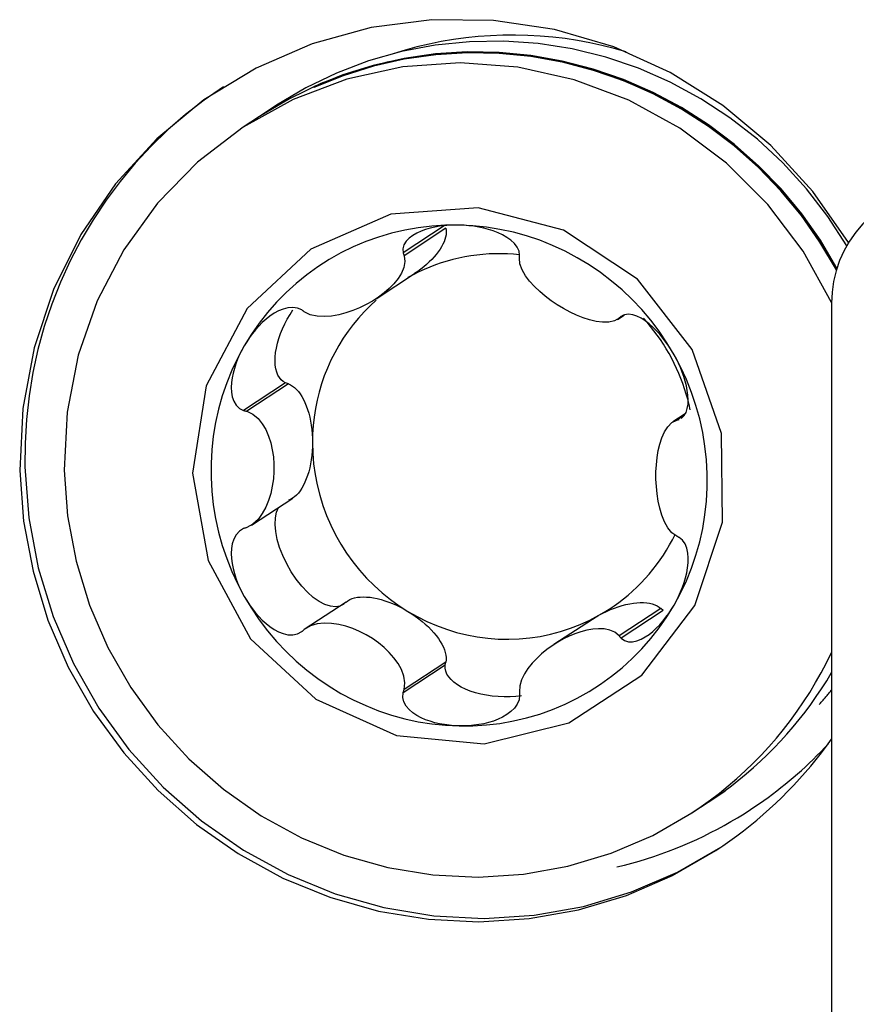
# Model space of a CAD drawing. Extents: x -92 to 199, y -73 to 83.
# Drawn here: x 142 to 148, y 23 to 29 of the extents above; entities that cross this region are included whole.
import ezdxf

# ---------------------------------------------------------------- set-up
doc = ezdxf.new("R2010")
doc.units = 0
doc.header["$MEASUREMENT"] = 0
doc.layers.add('1', color=4, linetype='CONTINUOUS')

msp = doc.modelspace()

# ---------------------------------------------------------------- linework, layer by layer
at = {"layer": '1'}
for p, q in [((143.753777, 28.651037), (143.644705, 28.579617)), ((143.639961, 28.576511), (143.531198, 28.505294)), ((144.876425, 27.85307), (144.596498, 27.669777)), ((144.880506, 27.833121), (144.602623, 27.651166)), ((144.415864, 27.364173), (144.672834, 27.532434)), ((147.44673, 27.335866), (147.44673, 20.248179)), ((146.022403, 27.227416), (146.065583, 27.255689)), ((146.062569, 27.25497), (146.033009, 27.235614)), ((143.814421, 26.804961), (143.534494, 26.621667)), ((143.833519, 26.798203), (143.555636, 26.616248)), ((143.833519, 26.798203), (143.814421, 26.804961)), ((146.472041, 26.599454), (146.390672, 26.546175)), ((146.467377, 26.591383), (146.416408, 26.558008)), ((143.587552, 25.859265), (143.862345, 26.039197)), ((144.216917, 25.347734), (143.939034, 25.165779)), ((146.310892, 25.305104), (146.033009, 25.123149)), ((146.325909, 25.291301), (146.045982, 25.108007)), ((146.325909, 25.291301), (146.310892, 25.305104)), ((145.854975, 25.232869), (145.597986, 25.064595)), ((144.880506, 24.947793), (144.602623, 24.765838)), ((144.876425, 24.928009), (144.880506, 24.947793)), ((144.876425, 24.928009), (144.596498, 24.744716)), ((146.63023, 24.020106), (146.739302, 24.091526)), ((146.516723, 23.945783), (146.625486, 24.017))]:
    msp.add_line(p, q, dxfattribs=at)
for points in [[(147.559314, 27.73791, 0), (147.322494, 28.078945, 0), (147.042215, 28.384946, 0), (146.723768, 28.650136, 0), (146.373167, 28.869507, 0), (145.997031, 29.038917, 0), (145.602462, 29.155168, 0), (145.196911, 29.216065, 0), (144.788033, 29.220458, 0), (144.38355, 29.168264, 0), (143.991098, 29.060468, 0), (143.618087, 28.899107, 0), (143.271561, 28.687225, 0), (142.958062, 28.428825, 0), (142.683509, 28.128785, 0), (142.453086, 27.79277, 0), (142.271144, 27.427124, 0), (142.141118, 27.038752, 0), (142.065464, 26.634985, 0), (142.045608, 26.223449, 0)], [(147.547452, 27.717496, 0), (147.421478, 27.912635, 0), (147.279703, 28.096576, 0), (147.123156, 28.267983, 0), (146.952975, 28.425609, 0), (146.770397, 28.568311, 0), (146.576747, 28.69505, 0), (146.373433, 28.804907, 0), (146.161932, 28.897083, 0), (145.94378, 28.970908, 0), (145.720563, 29.025846, 0), (145.493902, 29.061498, 0), (145.265444, 29.077606, 0), (145.036848, 29.074051, 0), (144.809776, 29.05086, 0), (144.585877, 29.008201, 0), (144.366778, 28.946384, 0), (144.154071, 28.865858, 0), (143.9493, 28.767209, 0), (143.753955, 28.651153, 0)], [(146.080063, 29.006762, 0), (145.9999, 29.029421, 0), (145.919121, 29.049545, 0), (145.837807, 29.067114, 0), (145.756039, 29.08211, 0), (145.673895, 29.094519, 0), (145.591458, 29.104328, 0), (145.508809, 29.111528, 0), (145.426029, 29.116111, 0), (145.343199, 29.118074, 0), (145.260401, 29.117413, 0), (145.177718, 29.114131, 0), (145.095229, 29.108229, 0), (145.013017, 29.099714, 0), (144.931163, 29.088595, 0), (144.849746, 29.074882, 0), (144.768849, 29.058588, 0), (144.688549, 29.03973, 0), (144.608926, 29.018327, 0), (144.530059, 28.994399, 0)], [(147.482166, 27.568815, 0), (147.371879, 27.75352, 0), (147.247666, 27.929164, 0), (147.1103, 28.094653, 0), (146.960638, 28.248955, 0), (146.799612, 28.39111, 0), (146.628227, 28.520229, 0), (146.447549, 28.63551, 0), (146.258707, 28.736233, 0), (146.062876, 28.821771, 0), (145.861277, 28.89159, 0), (145.655167, 28.945255, 0), (145.44583, 28.982432, 0), (145.234571, 29.002889, 0), (145.022706, 29.006498, 0), (144.811557, 28.993238, 0), (144.60244, 28.96319, 0), (144.396657, 28.916543, 0), (144.195491, 28.853586, 0), (144.000197, 28.774712, 0)], [(147.47998, 27.56101, 0), (147.357954, 27.764429, 0), (147.219064, 27.956725, 0), (147.064363, 28.136442, 0), (146.895023, 28.302217, 0), (146.712328, 28.452794, 0), (146.517663, 28.587032, 0), (146.312502, 28.703913, 0), (146.0984, 28.802553, 0), (145.87698, 28.882202, 0), (145.649919, 28.942258, 0), (145.41894, 28.982266, 0), (145.185791, 29.001922, 0), (144.95224, 29.001078, 0), (144.720057, 28.979739, 0), (144.491001, 28.938068, 0), (144.266808, 28.87638, 0), (144.049178, 28.795143, 0), (143.839759, 28.694972, 0), (143.640138, 28.576627, 0)], [(147.479551, 27.559639, 0), (147.369712, 27.744574, 0), (147.245902, 27.920468, 0), (147.108897, 28.086221, 0), (146.959554, 28.240795, 0), (146.798805, 28.383225, 0), (146.627657, 28.512619, 0), (146.44718, 28.628168, 0), (146.258502, 28.72915, 0), (146.062805, 28.814933, 0), (145.86131, 28.88498, 0), (145.65528, 28.938854, 0), (145.446001, 28.976217, 0), (145.234784, 28.996836, 0), (145.022948, 29.000582, 0), (144.811819, 28.987431, 0), (144.602718, 28.957467, 0), (144.396951, 28.910875, 0), (144.195807, 28.847948, 0), (144.000542, 28.769078, 0)], [(147.478706, 27.556859, 0), (147.369036, 27.741797, 0), (147.245402, 27.917711, 0), (147.108574, 28.083502, 0), (146.959408, 28.238133, 0), (146.798837, 28.380638, 0), (146.627863, 28.510127, 0), (146.447555, 28.625791, 0), (146.25904, 28.726906, 0), (146.063496, 28.812842, 0), (145.862145, 28.88306, 0), (145.656245, 28.937122, 0), (145.447083, 28.97469, 0), (145.235966, 28.995529, 0), (145.024213, 28.99951, 0), (144.813147, 28.986607, 0), (144.604088, 28.956901, 0), (144.398342, 28.910577, 0), (144.197195, 28.847926, 0), (144.001903, 28.769338, 0)], [(147.446794, 27.340127, 0), (147.257589, 27.680399, 0), (147.022777, 27.990966, 0), (146.747153, 28.265485, 0), (146.436343, 28.498352, 0), (146.096695, 28.684812, 0), (145.735144, 28.821057, 0), (145.359071, 28.904306, 0), (144.976156, 28.932859, 0), (144.594217, 28.906132, 0), (144.221053, 28.824673, 0), (143.864283, 28.690143, 0), (143.531191, 28.505289, 0), (143.22858, 28.273887, 0), (142.962627, 28.000661, 0), (142.738763, 27.69119, 0), (142.56156, 27.351793, 0), (142.434635, 26.989399, 0), (142.360579, 26.611408, 0), (142.340906, 26.225539, 0)], [(143.400414, 28.774272, 0), (143.272458, 28.685489, 0), (143.149451, 28.589935, 0), (143.031736, 28.487874, 0), (142.919638, 28.379591, 0), (142.81347, 28.265385, 0), (142.713526, 28.145574, 0), (142.620083, 28.02049, 0), (142.533401, 27.89048, 0), (142.45372, 27.755906, 0), (142.381262, 27.617141, 0), (142.316227, 27.47457, 0), (142.258797, 27.32859, 0), (142.20913, 27.179604, 0), (142.167365, 27.028027, 0), (142.133618, 26.87428, 0), (142.107982, 26.71879, 0), (142.090528, 26.561987, 0), (142.081305, 26.404308, 0), (142.080338, 26.246189, 0)], [(148.431538, 28.141296, 0), (148.350213, 28.14492, 0), (148.269444, 28.142467, 0), (148.189782, 28.133955, 0), (148.111771, 28.11944, 0), (148.035945, 28.099023, 0), (147.962821, 28.072843, 0), (147.892899, 28.041078, 0), (147.826657, 28.003946, 0), (147.764546, 27.9617, 0), (147.706991, 27.914629, 0), (147.654386, 27.863054, 0), (147.60709, 27.807328, 0), (147.565425, 27.747831, 0), (147.529677, 27.68497, 0), (147.50009, 27.619174, 0), (147.476865, 27.550892, 0), (147.460162, 27.480592, 0), (147.450094, 27.408753, 0), (147.44673, 27.335866, 0)], [(143.982658, 27.69525, 0), (143.55777, 27.30046, 0), (143.285779, 26.785266, 0), (143.196159, 26.205495, 0), (143.298621, 25.623976, 0), (143.582063, 25.103724, 0), (144.015769, 24.701117, 0), (144.552739, 24.459784, 0), (145.134786, 24.405877, 0), (145.698835, 24.545238, 0), (146.183763, 24.862764, 0), (146.53702, 25.324047, 0), (146.720326, 25.8791, 0), (146.713816, 26.467774, 0), (146.518196, 27.026277, 0), (146.154664, 27.494086, 0), (145.662615, 27.820508, 0), (145.09537, 27.970169, 0), (144.514398, 27.926852, 0), (143.982658, 27.69525, 0)], [(144.968703, 27.854545, 0), (144.877756, 27.853868, 0), (144.787087, 27.848136, 0), (144.696968, 27.837366, 0), (144.607675, 27.821591, 0), (144.519478, 27.80086, 0), (144.432646, 27.775234, 0), (144.347442, 27.744792, 0), (144.264124, 27.709626, 0), (144.182946, 27.669843, 0), (144.104154, 27.625564, 0), (144.027988, 27.576923, 0), (143.954679, 27.524068, 0), (143.88445, 27.46716, 0), (143.817513, 27.406371, 0), (143.754073, 27.341886, 0), (143.694321, 27.2739, 0), (143.638439, 27.202621, 0), (143.586598, 27.128265, 0), (143.538954, 27.051058, 0)], [(144.968703, 27.854545, 0), (144.93594, 27.854558, 0), (144.90332, 27.853234, 0), (144.870896, 27.850535, 0), (144.838724, 27.846422, 0), (144.806929, 27.840842, 0), (144.775683, 27.833669, 0), (144.745155, 27.82476, 0), (144.715506, 27.813976, 0), (144.687087, 27.801112, 0), (144.660611, 27.785874, 0), (144.636825, 27.767956, 0), (144.616655, 27.747056, 0), (144.601936, 27.723099, 0), (144.594802, 27.696803, 0), (144.596498, 27.669777, 0)], [(144.880506, 27.833121, 0), (144.882414, 27.819613, 0), (144.882749, 27.805447, 0), (144.881512, 27.790687, 0), (144.878706, 27.775399, 0), (144.874346, 27.759651, 0), (144.868449, 27.743516, 0), (144.861044, 27.727065, 0), (144.852163, 27.710373, 0), (144.841847, 27.693514, 0), (144.830141, 27.676566, 0), (144.817099, 27.659603, 0), (144.802779, 27.642704, 0), (144.787246, 27.625943, 0), (144.770571, 27.609396, 0), (144.752827, 27.593138, 0), (144.734094, 27.577243, 0), (144.714459, 27.561781, 0), (144.694008, 27.546822, 0), (144.672834, 27.532434, 0)], [(145.371457, 27.654, 0), (145.367567, 27.681059, 0), (145.355515, 27.707611, 0), (145.33664, 27.732206, 0), (145.313118, 27.753986, 0), (145.286561, 27.772946, 0), (145.257759, 27.789386, 0), (145.227442, 27.80352, 0), (145.196295, 27.815565, 0), (145.164557, 27.825751, 0), (145.132366, 27.83422, 0), (145.09988, 27.841105, 0), (145.067223, 27.846531, 0), (145.034426, 27.850558, 0), (145.00156, 27.853219, 0), (144.968703, 27.854545, 0)], [(146.398451, 26.992843, 0), (146.350807, 27.071991, 0), (146.298966, 27.148458, 0), (146.243084, 27.222012, 0), (146.183333, 27.29243, 0), (146.119892, 27.359498, 0), (146.052955, 27.423013, 0), (145.982726, 27.48278, 0), (145.909417, 27.53862, 0), (145.833251, 27.590362, 0), (145.754459, 27.637849, 0), (145.673281, 27.680938, 0), (145.589964, 27.719496, 0), (145.504759, 27.753407, 0), (145.417927, 27.782569, 0), (145.32973, 27.806892, 0), (145.240437, 27.826302, 0), (145.150319, 27.840741, 0), (145.059649, 27.850165, 0), (144.968703, 27.854545, 0)], [(144.602623, 27.651166, 0), (144.607789, 27.611466, 0), (144.600662, 27.572237, 0), (144.584827, 27.534515, 0), (144.562552, 27.498662, 0), (144.535331, 27.464823, 0), (144.504274, 27.432971, 0), (144.46987, 27.403116, 0), (144.432543, 27.375312, 0), (144.392721, 27.349611, 0), (144.350819, 27.326067, 0), (144.307149, 27.304853, 0), (144.261976, 27.286295, 0), (144.215571, 27.27073, 0), (144.168203, 27.258495, 0), (144.120116, 27.249998, 0), (144.071828, 27.246202, 0), (144.024199, 27.248331, 0), (143.978833, 27.258128, 0), (143.939034, 27.278244, 0)], [(144.596498, 27.669777, 0), (144.597373, 27.667118, 0), (144.598248, 27.664459, 0), (144.599123, 27.661801, 0), (144.599998, 27.659142, 0), (144.600873, 27.656483, 0), (144.601748, 27.653825, 0), (144.602623, 27.651166, 0)], [(145.370648, 27.657619, 0), (145.330101, 27.661235, 0), (145.289487, 27.663542, 0), (145.248847, 27.664539, 0), (145.208222, 27.664225, 0), (145.167654, 27.6626, 0), (145.127185, 27.659666, 0), (145.086855, 27.655425, 0), (145.046707, 27.649883, 0), (145.00678, 27.643044, 0), (144.967117, 27.634916, 0), (144.927757, 27.625507, 0), (144.888741, 27.614827, 0), (144.850109, 27.602886, 0), (144.8119, 27.589697, 0), (144.774154, 27.575273, 0), (144.736908, 27.55963, 0), (144.700202, 27.542782, 0), (144.664072, 27.524748, 0), (144.628556, 27.505546, 0)], [(145.36942, 27.635555, 0), (145.369711, 27.63819, 0), (145.370002, 27.640825, 0), (145.370293, 27.64346, 0), (145.370584, 27.646095, 0), (145.370875, 27.64873, 0), (145.371166, 27.651365, 0), (145.371457, 27.654, 0)], [(146.033009, 27.235614, 0), (146.001265, 27.216985, 0), (145.963594, 27.208853, 0), (145.922746, 27.208519, 0), (145.880207, 27.214157, 0), (145.836875, 27.224517, 0), (145.793303, 27.238617, 0), (145.74975, 27.256033, 0), (145.706484, 27.27641, 0), (145.663771, 27.299398, 0), (145.621873, 27.324654, 0), (145.581098, 27.351988, 0), (145.541865, 27.381332, 0), (145.504603, 27.412619, 0), (145.469739, 27.44578, 0), (145.43775, 27.480802, 0), (145.40973, 27.517695, 0), (145.387177, 27.556302, 0), (145.372413, 27.596093, 0), (145.36942, 27.635555, 0)], [(143.921973, 27.290708, 0), (143.893853, 27.302867, 0), (143.862545, 27.307468, 0), (143.830039, 27.30488, 0), (143.798129, 27.296556, 0), (143.767533, 27.283937, 0), (143.738306, 27.267903, 0), (143.710567, 27.249228, 0), (143.684408, 27.22865, 0), (143.659714, 27.206514, 0), (143.63641, 27.183025, 0), (143.614437, 27.158399, 0), (143.593731, 27.132819, 0), (143.574245, 27.106347, 0), (143.555984, 27.079065, 0), (143.538954, 27.051058, 0)], [(144.417248, 27.355618, 0), (144.376123, 27.317705, 0), (144.336738, 27.277958, 0), (144.299173, 27.236455, 0), (144.263499, 27.193277, 0), (144.229789, 27.148509, 0), (144.198106, 27.102239, 0), (144.168514, 27.054557, 0), (144.141071, 27.005558, 0), (144.115831, 26.955336, 0), (144.092842, 26.903991, 0), (144.072151, 26.851623, 0), (144.053797, 26.798336, 0), (144.037817, 26.744233, 0), (144.024242, 26.689421, 0), (144.013099, 26.634007, 0), (144.004409, 26.5781, 0), (143.99819, 26.521809, 0), (143.994453, 26.465246, 0), (143.993207, 26.408521, 0)], [(143.814421, 26.804961, 0), (143.798894, 26.813875, 0), (143.785103, 26.825664, 0), (143.773166, 26.840228, 0), (143.763188, 26.857438, 0), (143.755255, 26.877146, 0), (143.749436, 26.899181, 0), (143.745782, 26.923351, 0), (143.744323, 26.949446, 0), (143.745074, 26.977241, 0), (143.748026, 27.006493, 0), (143.753156, 27.036949, 0), (143.760418, 27.068344, 0), (143.769748, 27.100406, 0), (143.781067, 27.132856, 0), (143.794276, 27.165413, 0), (143.80926, 27.197794, 0), (143.825889, 27.229718, 0), (143.844019, 27.260908, 0), (143.863492, 27.291093, 0)], [(143.939034, 27.278244, 0), (143.936597, 27.280024, 0), (143.93416, 27.281805, 0), (143.931722, 27.283586, 0), (143.929285, 27.285366, 0), (143.926848, 27.287147, 0), (143.92441, 27.288928, 0), (143.921973, 27.290708, 0)], [(146.045982, 27.247467, 0), (146.044129, 27.245774, 0), (146.042275, 27.244081, 0), (146.040422, 27.242387, 0), (146.038569, 27.240694, 0), (146.036716, 27.239001, 0), (146.034862, 27.237307, 0), (146.033009, 27.235614, 0)], [(146.398451, 26.992843, 0), (146.381506, 27.021522, 0), (146.36348, 27.049521, 0), (146.344369, 27.076778, 0), (146.324168, 27.103233, 0), (146.302894, 27.12876, 0), (146.28053, 27.153165, 0), (146.257037, 27.176255, 0), (146.232376, 27.197843, 0), (146.206554, 27.21756, 0), (146.17968, 27.234698, 0), (146.151876, 27.248524, 0), (146.123356, 27.258152, 0), (146.095001, 27.262021, 0), (146.068531, 27.258608, 0), (146.045982, 27.247467, 0)], [(146.506544, 26.625202, 0), (146.498519, 26.660777, 0), (146.489503, 26.696128, 0), (146.479502, 26.731227, 0), (146.468525, 26.766046, 0), (146.456581, 26.800558, 0), (146.443678, 26.834734, 0), (146.429828, 26.868546, 0), (146.415041, 26.901968, 0), (146.399329, 26.934974, 0), (146.382706, 26.967535, 0), (146.365184, 26.999627, 0), (146.346777, 27.031223, 0), (146.327501, 27.062298, 0), (146.30737, 27.092827, 0), (146.286401, 27.122786, 0), (146.264611, 27.152151, 0), (146.242016, 27.180897, 0), (146.218637, 27.209002, 0), (146.19449, 27.236443, 0)], [(143.538954, 27.051058, 0), (143.495652, 26.971233, 0), (143.456823, 26.889034, 0), (143.422586, 26.80471, 0), (143.393045, 26.718517, 0), (143.368289, 26.630717, 0), (143.348393, 26.541577, 0), (143.333418, 26.451367, 0), (143.32341, 26.360362, 0), (143.318398, 26.268837, 0), (143.318398, 26.17707, 0), (143.32341, 26.085341, 0), (143.333418, 25.993928, 0), (143.348393, 25.903108, 0), (143.368289, 25.813158, 0), (143.393045, 25.72435, 0), (143.422586, 25.636954, 0), (143.456823, 25.551236, 0), (143.495652, 25.467456, 0), (143.538954, 25.385869, 0)], [(143.538954, 27.051058, 0), (143.523172, 27.022415, 0), (143.508686, 26.993164, 0), (143.49556, 26.963329, 0), (143.483859, 26.932937, 0), (143.473694, 26.902064, 0), (143.465276, 26.87079, 0), (143.458828, 26.839175, 0), (143.454568, 26.80728, 0), (143.452869, 26.775288, 0), (143.454385, 26.743643, 0), (143.459793, 26.712809, 0), (143.469863, 26.683407, 0), (143.485615, 26.656967, 0), (143.507459, 26.635726, 0), (143.534494, 26.621667, 0)], [(146.446489, 26.569327, 0), (146.46466, 26.585964, 0), (146.478129, 26.608547, 0), (146.486857, 26.635096, 0), (146.491426, 26.663765, 0), (146.49259, 26.693731, 0), (146.490865, 26.724473, 0), (146.486753, 26.755465, 0), (146.480702, 26.7863, 0), (146.472931, 26.816936, 0), (146.463616, 26.847291, 0), (146.452931, 26.877278, 0), (146.441016, 26.906852, 0), (146.427926, 26.936004, 0), (146.413718, 26.964684, 0), (146.398451, 26.992843, 0)], [(146.398451, 25.327654, 0), (146.441753, 25.407479, 0), (146.480582, 25.489678, 0), (146.514819, 25.574002, 0), (146.54436, 25.660195, 0), (146.569116, 25.747995, 0), (146.589012, 25.837135, 0), (146.603987, 25.927345, 0), (146.613996, 26.018351, 0), (146.619007, 26.109876, 0), (146.619007, 26.201642, 0), (146.613996, 26.293371, 0), (146.603987, 26.384784, 0), (146.589012, 26.475604, 0), (146.569116, 26.565554, 0), (146.54436, 26.654362, 0), (146.514819, 26.741758, 0), (146.480582, 26.827476, 0), (146.441753, 26.911256, 0), (146.398451, 26.992843, 0)], [(143.833519, 26.798203, 0), (143.847349, 26.792218, 0), (143.860935, 26.784141, 0), (143.874203, 26.774016, 0), (143.88708, 26.761901, 0), (143.899495, 26.74786, 0), (143.911379, 26.731972, 0), (143.922667, 26.714325, 0), (143.933297, 26.695014, 0), (143.94321, 26.674148, 0), (143.952351, 26.65184, 0), (143.960671, 26.628213, 0), (143.968124, 26.603398, 0), (143.974668, 26.577531, 0), (143.980267, 26.550754, 0), (143.984891, 26.523216, 0), (143.988514, 26.495067, 0), (143.991117, 26.466463, 0), (143.992684, 26.437561, 0), (143.993207, 26.408521, 0)], [(143.534494, 26.621667, 0), (143.537514, 26.620893, 0), (143.540534, 26.620119, 0), (143.543555, 26.619345, 0), (143.546575, 26.618571, 0), (143.549595, 26.617797, 0), (143.552616, 26.617022, 0), (143.555636, 26.616248, 0)], [(143.555636, 26.616248, 0), (143.596703, 26.5979, 0), (143.631014, 26.569269, 0), (143.659351, 26.534058, 0), (143.682477, 26.494442, 0), (143.70098, 26.451808, 0), (143.715418, 26.407114, 0), (143.726014, 26.360793, 0), (143.732923, 26.313245, 0), (143.736301, 26.264875, 0), (143.736296, 26.216075, 0), (143.732913, 26.167207, 0), (143.726004, 26.118671, 0), (143.715414, 26.070872, 0), (143.70099, 26.024219, 0), (143.682502, 25.979134, 0), (143.659369, 25.93657, 0), (143.630962, 25.89791, 0), (143.596583, 25.865443, 0), (143.555636, 25.843385, 0)], [(146.416408, 25.785145, 0), (146.383654, 25.808937, 0), (146.356878, 25.842501, 0), (146.335188, 25.882065, 0), (146.317788, 25.92543, 0), (146.304069, 25.971197, 0), (146.293475, 26.018407, 0), (146.285775, 26.066625, 0), (146.280805, 26.115442, 0), (146.2784, 26.16445, 0), (146.278403, 26.213249, 0), (146.280812, 26.261478, 0), (146.285782, 26.308746, 0), (146.293478, 26.354649, 0), (146.304062, 26.398788, 0), (146.317769, 26.440742, 0), (146.335174, 26.479556, 0), (146.356917, 26.513852, 0), (146.383744, 26.541373, 0), (146.416408, 26.558008, 0)], [(146.416408, 26.558008, 0), (146.418844, 26.558671, 0), (146.42128, 26.559334, 0), (146.423716, 26.559997, 0), (146.426153, 26.56066, 0), (146.428589, 26.561323, 0), (146.431025, 26.561986, 0), (146.433461, 26.562649, 0)], [(143.993207, 26.408521, 0), (143.992684, 26.379502, 0), (143.991117, 26.350664, 0), (143.988514, 26.322166, 0), (143.984891, 26.294164, 0), (143.980267, 26.266814, 0), (143.974668, 26.240266, 0), (143.968124, 26.214665, 0), (143.960671, 26.190153, 0), (143.952351, 26.166865, 0), (143.94321, 26.144929, 0), (143.933297, 26.124466, 0), (143.922667, 26.105589, 0), (143.911379, 26.088401, 0), (143.899495, 26.072997, 0), (143.88708, 26.059462, 0), (143.874203, 26.04787, 0), (143.860935, 26.038286, 0), (143.847349, 26.030762, 0), (143.833519, 26.02534, 0)], [(143.993207, 26.408521, 0), (143.995137, 26.337877, 0), (144.000919, 26.267369, 0), (144.010538, 26.197212, 0), (144.023963, 26.127617, 0), (144.041153, 26.058797, 0), (144.062057, 25.990961, 0), (144.086611, 25.924314, 0), (144.11474, 25.859059, 0), (144.146359, 25.795395, 0), (144.181373, 25.733514, 0), (144.219674, 25.673604, 0), (144.261146, 25.615847, 0), (144.305663, 25.56042, 0), (144.353091, 25.507489, 0), (144.403285, 25.457216, 0), (144.456092, 25.409754, 0), (144.511353, 25.365246, 0), (144.568899, 25.323829, 0), (144.628556, 25.285626, 0)], [(142.045608, 26.223449, 0), (142.071219, 25.885958, 0), (142.134225, 25.552747, 0), (142.233827, 25.228038, 0), (142.368762, 24.91595, 0), (142.53732, 24.620438, 0), (142.737364, 24.34525, 0), (142.966357, 24.093874, 0), (143.221397, 23.869497, 0), (143.499249, 23.674964, 0), (143.796392, 23.512742, 0), (144.109057, 23.384886, 0), (144.433282, 23.293018, 0), (144.764954, 23.238303, 0), (145.09987, 23.221434, 0), (145.433783, 23.242625, 0), (145.76246, 23.301608, 0), (146.081733, 23.397634, 0), (146.387556, 23.529487, 0), (146.67605, 23.695495, 0)], [(142.080338, 26.246189, 0), (142.105949, 25.908699, 0), (142.168954, 25.575487, 0), (142.268556, 25.250779, 0), (142.403492, 24.938691, 0), (142.57205, 24.643179, 0), (142.772094, 24.367991, 0), (143.001087, 24.116615, 0), (143.256126, 23.892238, 0), (143.533979, 23.697705, 0), (143.831121, 23.535482, 0), (144.143787, 23.407626, 0), (144.468011, 23.315759, 0), (144.799684, 23.261043, 0), (145.1346, 23.244174, 0), (145.468513, 23.265366, 0), (145.79719, 23.324349, 0), (146.116463, 23.420375, 0), (146.422285, 23.552228, 0), (146.710779, 23.718235, 0)], [(142.340906, 26.225539, 0), (142.364002, 25.921184, 0), (142.420822, 25.620687, 0), (142.510645, 25.327859, 0), (142.632332, 25.046412, 0), (142.784341, 24.779915, 0), (142.964744, 24.531745, 0), (143.171254, 24.305049, 0), (143.401253, 24.102702, 0), (143.651826, 23.927269, 0), (143.919795, 23.780973, 0), (144.201762, 23.66567, 0), (144.494154, 23.582822, 0), (144.793262, 23.533479, 0), (145.095295, 23.518266, 0), (145.396424, 23.537377, 0), (145.692831, 23.590569, 0), (145.980758, 23.677167, 0), (146.256554, 23.796074, 0), (146.516723, 23.945783, 0)], [(144.2019, 25.334542, 0), (144.175982, 25.321359, 0), (144.145868, 25.316471, 0), (144.11227, 25.319994, 0), (144.075985, 25.331844, 0), (144.03787, 25.351741, 0), (143.99883, 25.379214, 0), (143.959788, 25.413612, 0), (143.921669, 25.454121, 0), (143.885375, 25.49978, 0), (143.851766, 25.549511, 0), (143.821638, 25.602133, 0), (143.795704, 25.656402, 0), (143.774578, 25.711033, 0), (143.758761, 25.764732, 0), (143.748626, 25.816227, 0), (143.744415, 25.864298, 0), (143.746226, 25.907809, 0), (143.754018, 25.945728, 0), (143.767604, 25.977157, 0)], [(143.534494, 25.836066, 0), (143.507476, 25.81934, 0), (143.485724, 25.795755, 0), (143.46998, 25.767189, 0), (143.459871, 25.735957, 0), (143.454439, 25.703467, 0), (143.452891, 25.670256, 0), (143.454565, 25.636857, 0), (143.458823, 25.603756, 0), (143.46528, 25.57105, 0), (143.473703, 25.538788, 0), (143.483859, 25.507043, 0), (143.495541, 25.475861, 0), (143.508666, 25.445239, 0), (143.523162, 25.415224, 0), (143.538954, 25.385869, 0)], [(143.555636, 25.843385, 0), (143.552616, 25.842339, 0), (143.549595, 25.841294, 0), (143.546575, 25.840248, 0), (143.543555, 25.839203, 0), (143.540534, 25.838157, 0), (143.537514, 25.837112, 0), (143.534494, 25.836066, 0)], [(145.899253, 25.259757, 0), (145.933332, 25.279632, 0), (145.966757, 25.300583, 0), (145.999495, 25.322592, 0), (146.031515, 25.345636, 0), (146.062785, 25.369693, 0), (146.093275, 25.39474, 0), (146.122954, 25.420751, 0), (146.151795, 25.447702, 0), (146.179768, 25.475566, 0), (146.206846, 25.504317, 0), (146.233004, 25.533925, 0), (146.258215, 25.564362, 0), (146.282454, 25.595599, 0), (146.305699, 25.627604, 0), (146.327926, 25.660347, 0), (146.349114, 25.693796, 0), (146.369242, 25.727917, 0), (146.38829, 25.762678, 0), (146.40624, 25.798044, 0)], [(146.398451, 25.327654, 0), (146.414304, 25.356343, 0), (146.429007, 25.385737, 0), (146.442506, 25.415816, 0), (146.454745, 25.44656, 0), (146.465626, 25.477901, 0), (146.47497, 25.509782, 0), (146.482592, 25.542165, 0), (146.488308, 25.575014, 0), (146.491802, 25.608182, 0), (146.492522, 25.641291, 0), (146.489895, 25.673945, 0), (146.483266, 25.7056, 0), (146.471745, 25.734811, 0), (146.454918, 25.759337, 0), (146.433461, 25.777049, 0)], [(146.433461, 25.777049, 0), (146.431025, 25.778205, 0), (146.428589, 25.779362, 0), (146.426153, 25.780518, 0), (146.423716, 25.781675, 0), (146.42128, 25.782831, 0), (146.418844, 25.783988, 0), (146.416408, 25.785145, 0)], [(143.538954, 25.385869, 0), (143.55597, 25.357236, 0), (143.574212, 25.32938, 0), (143.593697, 25.302366, 0), (143.614436, 25.276264, 0), (143.636425, 25.251206, 0), (143.659716, 25.227407, 0), (143.684383, 25.205085, 0), (143.710499, 25.184451, 0), (143.738117, 25.16591, 0), (143.767227, 25.150236, 0), (143.797812, 25.13823, 0), (143.829773, 25.130855, 0), (143.86236, 25.129758, 0), (143.893846, 25.136455, 0), (143.921973, 25.151248, 0)], [(143.538954, 25.385869, 0), (143.586598, 25.306721, 0), (143.638439, 25.230254, 0), (143.694321, 25.1567, 0), (143.754073, 25.086282, 0), (143.817513, 25.019214, 0), (143.88445, 24.955699, 0), (143.954679, 24.895932, 0), (144.027988, 24.840092, 0), (144.104154, 24.78835, 0), (144.182946, 24.740863, 0), (144.264124, 24.697774, 0), (144.347442, 24.659216, 0), (144.432646, 24.625305, 0), (144.519478, 24.596143, 0), (144.607675, 24.571821, 0), (144.696968, 24.55241, 0), (144.787087, 24.537971, 0), (144.877756, 24.528547, 0), (144.968703, 24.524167, 0)], [(144.216917, 25.347734, 0), (144.22873, 25.356722, 0), (144.242221, 25.364415, 0), (144.257316, 25.37077, 0), (144.273932, 25.375753, 0), (144.291977, 25.379336, 0), (144.311353, 25.3815, 0), (144.331952, 25.382232, 0), (144.353661, 25.381528, 0), (144.376361, 25.379392, 0), (144.399926, 25.375837, 0), (144.424227, 25.370881, 0), (144.449129, 25.364552, 0), (144.474497, 25.356885, 0), (144.500189, 25.347922, 0), (144.526065, 25.337712, 0), (144.551982, 25.326312, 0), (144.577797, 25.313784, 0), (144.603369, 25.300197, 0), (144.628556, 25.285626, 0)], [(145.899253, 25.259757, 0), (145.92444, 25.273302, 0), (145.950012, 25.285848, 0), (145.975827, 25.297325, 0), (146.001744, 25.30767, 0), (146.02762, 25.316826, 0), (146.053312, 25.324743, 0), (146.07868, 25.331377, 0), (146.103582, 25.336692, 0), (146.127883, 25.340659, 0), (146.151448, 25.343255, 0), (146.174148, 25.344466, 0), (146.195857, 25.344286, 0), (146.216456, 25.342715, 0), (146.235832, 25.339763, 0), (146.253877, 25.335445, 0), (146.270493, 25.329786, 0), (146.285588, 25.322816, 0), (146.299079, 25.314573, 0), (146.310892, 25.305104, 0)], [(144.628556, 25.285626, 0), (144.690142, 25.250756, 0), (144.753471, 25.219323, 0), (144.81835, 25.191423, 0), (144.884582, 25.167141, 0), (144.951967, 25.14655, 0), (145.020298, 25.129713, 0), (145.08937, 25.116681, 0), (145.158971, 25.107494, 0), (145.228891, 25.10218, 0), (145.298918, 25.100754, 0), (145.368838, 25.103222, 0), (145.438439, 25.109575, 0), (145.507511, 25.119794, 0), (145.575842, 25.133849, 0), (145.643226, 25.151696, 0), (145.709459, 25.173281, 0), (145.774338, 25.19854, 0), (145.837667, 25.227394, 0), (145.899253, 25.259757, 0)], [(144.628556, 25.285626, 0), (144.653219, 25.270152, 0), (144.677224, 25.25386, 0), (144.700437, 25.236839, 0), (144.722731, 25.219182, 0), (144.743983, 25.200989, 0), (144.764076, 25.182357, 0), (144.782899, 25.163391, 0), (144.800349, 25.144194, 0), (144.81633, 25.124872, 0), (144.830753, 25.105532, 0), (144.84354, 25.086281, 0), (144.854619, 25.067223, 0), (144.863931, 25.048464, 0), (144.871422, 25.030108, 0), (144.877053, 25.012255, 0), (144.880792, 24.995004, 0), (144.882619, 24.97845, 0), (144.882523, 24.962684, 0), (144.880506, 24.947793, 0)], [(144.968703, 24.524167, 0), (145.059649, 24.524844, 0), (145.150319, 24.530576, 0), (145.240437, 24.541346, 0), (145.32973, 24.557121, 0), (145.417927, 24.577853, 0), (145.504759, 24.603478, 0), (145.589964, 24.633921, 0), (145.673281, 24.669086, 0), (145.754459, 24.708869, 0), (145.833251, 24.753149, 0), (145.909417, 24.801789, 0), (145.982726, 24.854644, 0), (146.052955, 24.911553, 0), (146.119892, 24.972342, 0), (146.183333, 25.036827, 0), (146.243084, 25.104812, 0), (146.298966, 25.176091, 0), (146.350807, 25.250447, 0), (146.398451, 25.327654, 0)], [(146.045982, 25.108007, 0), (146.068527, 25.092198, 0), (146.094842, 25.084328, 0), (146.123122, 25.084149, 0), (146.15159, 25.090219, 0), (146.179402, 25.101015, 0), (146.206381, 25.115577, 0), (146.232313, 25.133069, 0), (146.257013, 25.152691, 0), (146.280532, 25.174058, 0), (146.30291, 25.196941, 0), (146.324167, 25.221098, 0), (146.344336, 25.246326, 0), (146.363448, 25.272554, 0), (146.381491, 25.299694, 0), (146.398451, 25.327654, 0)], [(144.602623, 24.765838, 0), (144.607878, 24.810818, 0), (144.600613, 24.855757, 0), (144.584653, 24.898773, 0), (144.562279, 24.939453, 0), (144.534995, 24.977627, 0), (144.503866, 25.013334, 0), (144.469362, 25.046563, 0), (144.431927, 25.077219, 0), (144.392001, 25.105207, 0), (144.350075, 25.13039, 0), (144.306709, 25.152442, 0), (144.261952, 25.17128, 0), (144.215664, 25.186793, 0), (144.168282, 25.19846, 0), (144.120308, 25.205689, 0), (144.072077, 25.207609, 0), (144.024483, 25.202969, 0), (143.97903, 25.189959, 0), (143.939034, 25.165779, 0)], [(145.854975, 25.232869, 0), (145.857249, 25.234352, 0), (145.859531, 25.235828, 0), (145.861819, 25.237297, 0), (145.864113, 25.238759, 0), (145.866415, 25.240213, 0), (145.868722, 25.24166, 0), (145.871036, 25.243099, 0), (145.873356, 25.244531, 0), (145.875682, 25.245955, 0), (145.878015, 25.247371, 0), (145.880353, 25.24878, 0), (145.882696, 25.25018, 0), (145.885046, 25.251573, 0), (145.887401, 25.252957, 0), (145.889761, 25.254334, 0), (145.892126, 25.255702, 0), (145.894497, 25.257062, 0), (145.896873, 25.258414, 0), (145.899253, 25.259757, 0)], [(143.921973, 25.151248, 0), (143.92441, 25.153324, 0), (143.926848, 25.1554, 0), (143.929285, 25.157476, 0), (143.931722, 25.159552, 0), (143.93416, 25.161627, 0), (143.936597, 25.163703, 0), (143.939034, 25.165779, 0)], [(146.033009, 25.123149, 0), (146.004449, 25.146856, 0), (145.970687, 25.161454, 0), (145.934075, 25.168859, 0), (145.896071, 25.1706, 0), (145.857238, 25.167621, 0), (145.81795, 25.160762, 0), (145.778637, 25.150498, 0), (145.739592, 25.137225, 0), (145.700806, 25.121171, 0), (145.662326, 25.102429, 0), (145.62438, 25.081155, 0), (145.587316, 25.057571, 0), (145.551462, 25.031744, 0), (145.517138, 25.003717, 0), (145.484661, 24.973533, 0), (145.454347, 24.941227, 0), (145.426713, 24.906729, 0), (145.402794, 24.87007, 0), (145.383726, 24.831304, 0), (145.37158, 24.790931, 0), (145.36942, 24.750227, 0)], [(146.033009, 25.123149, 0), (146.034862, 25.120986, 0), (146.036716, 25.118823, 0), (146.038569, 25.11666, 0), (146.040422, 25.114497, 0), (146.042275, 25.112334, 0), (146.044129, 25.11017, 0), (146.045982, 25.108007, 0)], [(146.516723, 23.945783, 0), (146.579085, 23.987915, 0), (146.640207, 24.03183, 0), (146.70004, 24.077495, 0), (146.758538, 24.124871, 0), (146.815653, 24.173922, 0), (146.871339, 24.224608, 0), (146.925553, 24.276889, 0), (146.978252, 24.330723, 0), (147.029392, 24.386068, 0), (147.078935, 24.442879, 0), (147.126839, 24.501111, 0), (147.173066, 24.560717, 0), (147.217581, 24.621651, 0), (147.260348, 24.683863, 0), (147.301331, 24.747304, 0), (147.340499, 24.811923, 0), (147.377821, 24.877669, 0), (147.413267, 24.944489, 0), (147.446808, 25.012331, 0)], [(145.384714, 24.724527, 0), (145.346401, 24.720164, 0), (145.307225, 24.717779, 0), (145.267596, 24.717396, 0), (145.227928, 24.71902, 0), (145.188636, 24.722635, 0), (145.150132, 24.728201, 0), (145.112819, 24.735661, 0), (145.077087, 24.744936, 0), (145.04331, 24.755931, 0), (145.011841, 24.768529, 0), (144.983009, 24.782598, 0), (144.957118, 24.797992, 0), (144.934436, 24.81455, 0), (144.915203, 24.832098, 0), (144.899618, 24.850452, 0), (144.887845, 24.869421, 0), (144.880008, 24.888806, 0), (144.876188, 24.908404, 0), (144.876425, 24.928009, 0)], [(146.625486, 24.017, 0), (146.677873, 24.052216, 0), (146.729394, 24.08869, 0), (146.780019, 24.126403, 0), (146.829721, 24.165333, 0), (146.878471, 24.205458, 0), (146.926242, 24.246756, 0), (146.973008, 24.289203, 0), (147.018741, 24.332776, 0), (147.063417, 24.37745, 0), (147.107011, 24.4232, 0), (147.149497, 24.470002, 0), (147.190852, 24.517827, 0), (147.231053, 24.56665, 0), (147.270078, 24.616443, 0), (147.307904, 24.667179, 0), (147.34451, 24.718828, 0), (147.379876, 24.771362, 0), (147.413982, 24.824751, 0), (147.446809, 24.878966, 0)], [(144.596498, 24.744716, 0), (144.597373, 24.747733, 0), (144.598248, 24.750751, 0), (144.599123, 24.753768, 0), (144.599998, 24.756785, 0), (144.600873, 24.759803, 0), (144.601748, 24.76282, 0), (144.602623, 24.765838, 0)], [(145.36942, 24.750227, 0), (145.369711, 24.747186, 0), (145.370002, 24.744145, 0), (145.370293, 24.741104, 0), (145.370584, 24.738062, 0), (145.370875, 24.735021, 0), (145.371166, 24.73198, 0), (145.371457, 24.728939, 0)], [(147.364467, 24.665849, 0), (147.368924, 24.670925, 0), (147.373368, 24.676013, 0), (147.377798, 24.681113, 0), (147.382216, 24.686225, 0), (147.38662, 24.691348, 0), (147.391011, 24.696483, 0), (147.395388, 24.70163, 0), (147.399752, 24.706788, 0), (147.404103, 24.711958, 0), (147.40844, 24.717139, 0), (147.412764, 24.722332, 0), (147.417074, 24.727537, 0), (147.421371, 24.732753, 0), (147.425654, 24.73798, 0), (147.429924, 24.743218, 0), (147.43418, 24.748468, 0), (147.438422, 24.75373, 0), (147.442651, 24.759002, 0), (147.446866, 24.764286, 0)], [(144.968703, 24.524167, 0), (144.93594, 24.525538, 0), (144.903304, 24.528339, 0), (144.870888, 24.532608, 0), (144.838779, 24.538381, 0), (144.807022, 24.545728, 0), (144.775768, 24.554796, 0), (144.745211, 24.565742, 0), (144.715547, 24.578714, 0), (144.687168, 24.593896, 0), (144.660729, 24.611681, 0), (144.636903, 24.632481, 0), (144.616633, 24.65665, 0), (144.601931, 24.684033, 0), (144.594825, 24.713915, 0), (144.596498, 24.744716, 0)], [(145.371457, 24.728939, 0), (145.367569, 24.698284, 0), (145.355525, 24.668861, 0), (145.336661, 24.642187, 0), (145.31315, 24.619043, 0), (145.286605, 24.599287, 0), (145.257815, 24.582502, 0), (145.22751, 24.568382, 0), (145.196373, 24.556617, 0), (145.164629, 24.546925, 0), (145.132415, 24.539132, 0), (145.099889, 24.533077, 0), (145.067192, 24.528613, 0), (145.034388, 24.525669, 0), (145.001537, 24.524201, 0), (144.968703, 24.524167, 0)], [(146.67605, 23.695495, 0), (146.723037, 23.726922, 0), (146.769401, 23.759262, 0), (146.815126, 23.792504, 0), (146.860195, 23.826634, 0), (146.904591, 23.861641, 0), (146.948298, 23.897512, 0), (146.9913, 23.934234, 0), (147.033582, 23.971793, 0), (147.075127, 24.010175, 0), (147.115921, 24.049367, 0), (147.155949, 24.089354, 0), (147.195195, 24.130121, 0), (147.233647, 24.171654, 0), (147.271289, 24.213938, 0), (147.308108, 24.256956, 0), (147.344091, 24.300694, 0), (147.379224, 24.345135, 0), (147.413494, 24.390262, 0), (147.446889, 24.43606, 0)], [(146.907263, 23.968234, 0), (146.936925, 23.987928, 0), (146.966333, 24.007998, 0), (146.995484, 24.028441, 0), (147.024373, 24.049254, 0), (147.052995, 24.070434, 0), (147.081346, 24.091978, 0), (147.109421, 24.113882, 0), (147.137217, 24.136143, 0), (147.164728, 24.158758, 0), (147.19195, 24.181722, 0), (147.21888, 24.205033, 0), (147.245513, 24.228687, 0), (147.271845, 24.252679, 0), (147.297872, 24.277007, 0), (147.32359, 24.301667, 0), (147.348994, 24.326654, 0), (147.374081, 24.351965, 0), (147.398848, 24.377596, 0), (147.423289, 24.403543, 0)], [(146.018552, 23.586196, 0), (146.068308, 23.598467, 0), (146.117821, 23.611639, 0), (146.167074, 23.625708, 0), (146.216051, 23.640669, 0), (146.264738, 23.656518, 0), (146.313118, 23.673249, 0), (146.361176, 23.690857, 0), (146.408897, 23.709336, 0), (146.456264, 23.728681, 0), (146.503264, 23.748885, 0), (146.549881, 23.769942, 0), (146.5961, 23.791845, 0), (146.641906, 23.814588, 0), (146.687285, 23.838162, 0), (146.732221, 23.86256, 0), (146.776702, 23.887774, 0), (146.820712, 23.913797, 0), (146.864237, 23.94062, 0), (146.907263, 23.968234, 0)]]:
    msp.add_polyline3d(points, dxfattribs=at)

doc.saveas('drawing.dxf')
